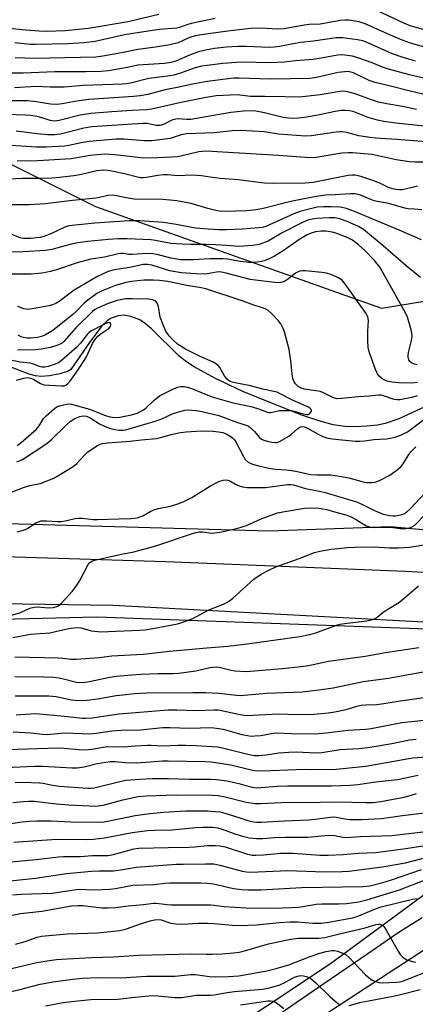
# Model space of a CAD drawing. Units: inches. Extents: x 1309760 to 1315761, y 501449 to 505449.
# Drawn here: x 1310379 to 1310501, y 504974 to 505277 of the extents above; entities that cross this region are included whole.
import ezdxf

# ---------------------------------------------------------------- set-up
doc = ezdxf.new("R2010")
doc.units = ezdxf.units.IN
doc.header["$MEASUREMENT"] = 0
for name, color, linetype in [('HYDRO-Single Line Stream', 4, 'Continuous'), ('NTRL-Trees', 3, 'Continuous'), ('TRANS-Road', 130, 'Continuous'), ('Undefined', 1, 'Continuous')]:
    doc.layers.add(name, color=color, linetype=linetype)

msp = doc.modelspace()

# ---------------------------------------------------------------- linework, layer by layer
at = {"layer": 'HYDRO-Single Line Stream'}
msp.add_lwpolyline([(1310506.75, 505158.65), (1310496.11, 505153.73), (1310491.9, 505152.26), (1310489.51, 505151.82), (1310486.31, 505151.49), (1310482.68, 505151.32), (1310479.53, 505151.36), (1310475.9, 505151.89), (1310471.51, 505153.07), (1310466.3, 505154.89), (1310457.25, 505158.44), (1310448.1, 505162.17), (1310439.66, 505166.13), (1310433.14, 505169.76), (1310430.49, 505171.51), (1310428.46, 505173.08), (1310420.02, 505181.45), (1310418.14, 505183.02), (1310416.39, 505184.16), (1310413.69, 505185.2), (1310411.54, 505185.64), (1310409.72, 505185.41), (1310407.58, 505184.73), (1310406.32, 505183.93), (1310404.76, 505182.4), (1310400.95, 505177.26), (1310395.17, 505168.92), (1310394.32, 505168.44), (1310391.76, 505167.57), (1310388.66, 505166.93), (1310386.01, 505166.73), (1310384.31, 505166.95), (1310382.37, 505167.48), (1310377.03, 505169.51)], dxfattribs=at)
at = {"layer": 'NTRL-Trees'}
msp.add_lwpolyline([(1310210.86, 505313.29), (1310223.78, 505310.41), (1310298.62, 505271.14), (1310402.79, 505219.06), (1310490.75, 505187.81), (1310533.57, 505194.75), (1310606.69, 505210.77), (1310668.99, 505180.86), (1310695.88, 505122.82), (1310693.6, 505111.38), (1310690.08, 505105.04), (1310659.09, 505107.86), (1310568.23, 505113.49), (1310493.57, 505120.54), (1310456.24, 505119.13), (1310331.58, 505122.65), (1310287.21, 505114.9), (1310064.8, 505097.45)], dxfattribs=at)
msp.add_lwpolyline([(1310475.09, 504985.96), (1310356.22, 504906.96), (1310330.65, 504905.17), (1310302.31, 504906.56), (1310263.74, 504920.03), (1310236.39, 504930.38), (1310211.03, 504926.95), (1310151.48, 504892.67), (1310111.74, 504881.48), (1310078.69, 504842.19), (1310032.63, 504828.34), (1310018.39, 504840.77), (1310024.97, 504886.3), (1310047.05, 504948.12), (1310076.62, 504972.39), (1310163.39, 505030.92), (1310265.31, 505077.06), (1310315.06, 505090.6), (1310403.14, 505092.76), (1310513.29, 505088.84), (1310562.87, 505085.27), (1310561.44, 505065.36), (1310543.54, 505036.43)], close=True, dxfattribs=at)
at = {"layer": 'TRANS-Road'}
for points in [[(1310207.85, 505105.04), (1310278.92, 505111.09), (1310329, 505112.31), (1310330.18, 505112.34), (1310338.15, 505112.54), (1310424.45, 505109.79), (1310498.01, 505106.81), (1310584.35, 505102.19), (1310700.52, 505096.43), (1310701.48, 505096.36), (1310702.46, 505096.36), (1310703.45, 505096.42), (1310704.44, 505096.54), (1310705.43, 505096.73), (1310706.41, 505096.99), (1310707.38, 505097.31), (1310708.33, 505097.7), (1310755.81, 505096.12)], [(1310715.32, 505082.33), (1310709.3, 505083.06), (1310701.95, 505083.96), (1310509.49, 505090.84), (1310408.19, 505096.31), (1310331.38, 505097.43), (1310275.84, 505095.6), (1310266, 505098.33), (1310243.65, 505096.32), (1310200.86, 505092.48)], [(1310716.29, 505074.81), (1310710.8, 505073.02), (1310705.37, 505071.04), (1310672.21, 505060.72), (1310660.78, 505057.43), (1310649.41, 505053.91), (1310638.13, 505050.16), (1310626.92, 505046.17), (1310615.79, 505041.96), (1310604.76, 505037.53), (1310593.81, 505032.87), (1310578.22, 505026.44), (1310567.23, 505021.73), (1310562.71, 505019.8), (1310547.3, 505012.95), (1310531.98, 505005.89), (1310516.76, 504998.63), (1310471.27, 504968.92)], [(1310440.89, 504957.85), (1310473.04, 504979.93), (1310486.55, 504989.21), (1310495.87, 504995.61), (1310503.24, 505000.22)]]:
    msp.add_lwpolyline(points, dxfattribs=at)
at = {"layer": 'Undefined'}
for points, elevation in [([(1310511.24, 505271.41), (1310499.62, 505274.67), (1310497.63, 505275.49), (1310489.54, 505279.32)], 310), ([(1310422.31, 505278.18), (1310412.8, 505275.96), (1310400.65, 505273.9), (1310393.4, 505273.1), (1310387.8, 505272.97), (1310385.43, 505273.02), (1310381.36, 505273.33), (1310371.87, 505274.27)], 312), ([(1310439.56, 505276.98), (1310432.25, 505275.43), (1310430.83, 505275.03), (1310428.57, 505274.22), (1310427.79, 505274.02), (1310422.32, 505273.53), (1310412.27, 505272), (1310410.39, 505271.64), (1310402.72, 505269.87), (1310399.31, 505269.41), (1310394.28, 505269.12), (1310384.28, 505268.92), (1310382.64, 505268.99), (1310377.94, 505269.48)], 310), ([(1310511.35, 505266.02), (1310499.7, 505269.32), (1310497.39, 505270.15), (1310494.45, 505271.38), (1310485.78, 505275.33), (1310483.92, 505275.87), (1310480.81, 505276.42), (1310479.72, 505276.47), (1310478.13, 505276.34), (1310471.92, 505275.17), (1310468.47, 505275.07), (1310467.01, 505274.94), (1310460.81, 505273.79), (1310458.81, 505273.68), (1310453.79, 505273.94), (1310450.44, 505273.85), (1310443.48, 505273.01), (1310435.29, 505271.9), (1310433.53, 505271.6), (1310432.38, 505271.32), (1310431.48, 505270.98), (1310428.22, 505269.49), (1310425.63, 505268.8), (1310421.21, 505268.08), (1310415.82, 505267.44), (1310410.77, 505266.37), (1310405.06, 505265.34), (1310402.9, 505265.07), (1310384.02, 505264.67), (1310378.09, 505264.81)], 308), ([(1310501.2, 505263.81), (1310497.14, 505265.04), (1310493.89, 505266.21), (1310486.36, 505269.52), (1310485.02, 505270.03), (1310483.37, 505270.36), (1310478.76, 505270.97), (1310477.84, 505271.02), (1310476.78, 505270.95), (1310469.8, 505269.99), (1310465.83, 505269.53), (1310459.4, 505268.31), (1310457.77, 505268.08), (1310456.17, 505268.06), (1310449.2, 505268.32), (1310446.54, 505268.31), (1310443.04, 505268.14), (1310439.4, 505267.75), (1310436.65, 505267.23), (1310434.47, 505266.69), (1310431.7, 505265.66), (1310427.46, 505263.84), (1310425.98, 505263.38), (1310424.05, 505263.13), (1310415.79, 505262.61), (1310412.59, 505261.87), (1310410.26, 505261.44), (1310406.74, 505260.86), (1310404.44, 505260.64), (1310399.77, 505260.53), (1310390.22, 505260.58), (1310380.5, 505260.15), (1310370.53, 505260.12)], 306), ([(1310505.11, 505258.25), (1310499.4, 505259.57), (1310492.97, 505261.35), (1310491.05, 505261.97), (1310487.9, 505263.26), (1310483.53, 505264.87), (1310481.83, 505265.31), (1310479.51, 505265.7), (1310478.36, 505265.76), (1310477.22, 505265.69), (1310472.85, 505264.86), (1310469.77, 505264.37), (1310464.31, 505263.94), (1310460.8, 505263.54), (1310456.44, 505263.3), (1310448.11, 505263.47), (1310446.21, 505263.43), (1310441.99, 505263.07), (1310437.13, 505262.52), (1310435.42, 505262.24), (1310433.46, 505261.77), (1310428.65, 505260.05), (1310426.88, 505259.55), (1310424.93, 505259.21), (1310419.15, 505258.48), (1310413.56, 505257.09), (1310412.21, 505256.87), (1310411.06, 505256.77), (1310398.98, 505256.3), (1310393.18, 505255.85), (1310388.8, 505255.78), (1310384.55, 505255.98), (1310377.86, 505255.61)], 304), ([(1310378.03, 505041.85), (1310380.52, 505041.96), (1310385.53, 505041.7), (1310386.66, 505041.57), (1310389.58, 505040.99), (1310391.66, 505040.7), (1310400.44, 505040.02), (1310401.46, 505040.06), (1310402.37, 505040.21), (1310410.26, 505042.14), (1310412.16, 505042.52), (1310416.37, 505042.88), (1310420.25, 505043.06), (1310425.28, 505043.07), (1310431.67, 505042.82), (1310438.23, 505042.83), (1310440, 505042.76), (1310443.18, 505042.32), (1310446.88, 505041.45), (1310450.46, 505040.48), (1310452.29, 505040.21), (1310453.67, 505040.23), (1310458.7, 505040.65), (1310461.82, 505040.78), (1310475.36, 505040.78), (1310481.12, 505040.97), (1310483.5, 505041.18), (1310489.04, 505041.98), (1310495.68, 505042.75), (1310502.07, 505044.06)], 304), ([(1310377.38, 505035.65), (1310380.54, 505035.94), (1310382.26, 505036.05), (1310383.88, 505036.02), (1310390.81, 505035.26), (1310394.55, 505034.95), (1310400.87, 505034.59), (1310402.88, 505034.55), (1310405.11, 505034.84), (1310411.18, 505036.49), (1310415.92, 505037.51), (1310418.5, 505037.72), (1310427.55, 505038.01), (1310438.79, 505037.86), (1310440.52, 505037.77), (1310442.7, 505037.35), (1310449.11, 505035.71), (1310451.9, 505035.31), (1310453.61, 505035.33), (1310459.91, 505035.61), (1310471.95, 505035.73), (1310477.34, 505035.87), (1310485.92, 505035.64), (1310488.16, 505035.68), (1310490.54, 505035.94), (1310497.13, 505037.16), (1310498.55, 505037.5), (1310501.57, 505038.44)], 306), ([(1310376.16, 505029.1), (1310380.26, 505029.7), (1310382.49, 505029.92), (1310384.73, 505030.02), (1310389.09, 505030.04), (1310395.15, 505029.69), (1310404.2, 505029.61), (1310405.43, 505029.74), (1310407.47, 505030.1), (1310414.97, 505031.61), (1310419.46, 505032.31), (1310423.74, 505032.69), (1310430.62, 505033.05), (1310433.24, 505033.11), (1310437.26, 505033.09), (1310439.62, 505032.92), (1310441.06, 505032.73), (1310443.27, 505032.2), (1310447.45, 505030.79), (1310449.67, 505030.15), (1310451.34, 505029.74), (1310452.45, 505029.6), (1310453.88, 505029.61), (1310460.89, 505030), (1310468.31, 505030.3), (1310470.4, 505030.48), (1310474.25, 505031.07), (1310475.91, 505031.22), (1310476.97, 505031.14), (1310479.53, 505030.59), (1310481.18, 505030.45), (1310484.57, 505030.44), (1310490.8, 505030.68), (1310497.19, 505031.63), (1310506.59, 505032.8)], 308), ([(1310377.64, 505023.46), (1310390.81, 505024.34), (1310399.91, 505024.25), (1310402.05, 505024.32), (1310405.59, 505024.73), (1310414.08, 505026.37), (1310418.81, 505027), (1310421.06, 505027.17), (1310426.3, 505027.27), (1310433.65, 505027.93), (1310435.95, 505028.05), (1310438.84, 505028.02), (1310440.45, 505027.83), (1310441.79, 505027.44), (1310445.65, 505026.02), (1310447.98, 505025.28), (1310450.03, 505024.82), (1310452.31, 505024.57), (1310454.26, 505024.58), (1310457.81, 505024.84), (1310461.19, 505024.99), (1310468.11, 505025.02), (1310474.45, 505025.61), (1310476.34, 505025.49), (1310478.87, 505024.94), (1310479.83, 505024.85), (1310484.33, 505025.21), (1310493.91, 505025.51), (1310503.54, 505026.66)], 310), ([(1310374.47, 505017.15), (1310384.55, 505018.09), (1310391.43, 505018.94), (1310392.89, 505019.02), (1310398.15, 505019.05), (1310401.75, 505019.39), (1310405.29, 505019.33), (1310406.65, 505019.38), (1310408.3, 505019.69), (1310414.55, 505021.36), (1310416.1, 505021.63), (1310425.15, 505021.84), (1310431.49, 505021.89), (1310433.19, 505022), (1310437.22, 505022.46), (1310439.7, 505022.46), (1310441.13, 505022.29), (1310442.65, 505021.96), (1310449.56, 505019.77), (1310450.93, 505019.49), (1310452.14, 505019.4), (1310454.5, 505019.52), (1310459.69, 505020.03), (1310461.64, 505020.1), (1310463.63, 505020.03), (1310471.82, 505019.45), (1310474.32, 505019.42), (1310478.98, 505019.62), (1310483.71, 505020.01), (1310489, 505020.29), (1310498.27, 505021.48), (1310503.52, 505022.28)], 312), ([(1310371.45, 505011.03), (1310384.35, 505012.4), (1310393.87, 505013.81), (1310401.53, 505014.49), (1310403.9, 505014.6), (1310408.28, 505014.65), (1310410.58, 505014.93), (1310415.31, 505015.73), (1310427.56, 505016.63), (1310429.71, 505016.72), (1310436.63, 505016.81), (1310439.22, 505016.73), (1310441.01, 505016.39), (1310447.86, 505014.55), (1310449.24, 505014.3), (1310450.53, 505014.2), (1310461.97, 505014.68), (1310473.14, 505014.35), (1310478.7, 505014.4), (1310480.71, 505014.51), (1310490.94, 505015.8), (1310498.15, 505017.06), (1310504.85, 505018.85)], 314), ([(1310377.26, 505007.2), (1310379.9, 505007.41), (1310389.43, 505007.79), (1310391.39, 505008.03), (1310396.2, 505008.81), (1310397.6, 505008.95), (1310402.31, 505008.82), (1310407.18, 505009.01), (1310408.9, 505009.23), (1310414.26, 505010.16), (1310420.68, 505010.38), (1310424.08, 505010.83), (1310425.69, 505010.92), (1310435.1, 505010.95), (1310437.09, 505010.87), (1310439.13, 505010.57), (1310445.24, 505009.23), (1310447.78, 505008.88), (1310449.78, 505008.76), (1310453.65, 505008.81), (1310466.14, 505009.44), (1310485.08, 505009.77), (1310487.14, 505010.05), (1310491.15, 505010.99), (1310493.9, 505011.81), (1310503.08, 505014.98)], 316), ([(1310377.17, 505000.94), (1310379.75, 505001.51), (1310386.23, 505002.24), (1310395.42, 505003.84), (1310397.43, 505003.96), (1310398.88, 505003.95), (1310404.68, 505003.26), (1310406.68, 505003.2), (1310408.99, 505003.35), (1310412.82, 505003.87), (1310417.55, 505004.22), (1310420.63, 505004.64), (1310421.43, 505004.69), (1310424.86, 505004.21), (1310426.04, 505004.12), (1310438.25, 505004.11), (1310439.29, 505004.04), (1310442.39, 505003.62), (1310449.11, 505003.22), (1310457.51, 505003.18), (1310463.04, 505003.32), (1310465.23, 505003.45), (1310466.61, 505003.62), (1310470.68, 505004.31), (1310472.43, 505004.51), (1310477.69, 505004.47), (1310480.03, 505004.58), (1310483.78, 505005.09), (1310486.22, 505005.7), (1310496.27, 505008.82), (1310504.16, 505011.9)], 318), ([(1310378.17, 504992.06), (1310381.18, 504992.87), (1310384.78, 504994.22), (1310386.17, 504994.51), (1310394.05, 504995.18), (1310403.44, 504995.57), (1310410.28, 504996.26), (1310412.27, 504996.74), (1310416.65, 504998.31), (1310419.61, 504999.24), (1310420.96, 504999.54), (1310422.11, 504999.61), (1310422.97, 504999.52), (1310425.97, 504998.52), (1310427.64, 504998.27), (1310429.38, 504998.23), (1310434.51, 504998.53), (1310437.38, 504998.55), (1310439.27, 504998.45), (1310444.94, 504997.91), (1310447.32, 504997.8), (1310452.33, 504998.05), (1310459.31, 504998.74), (1310462.71, 504998.94), (1310464.95, 504998.9), (1310469.69, 504998.52), (1310472.26, 504998.55), (1310474.6, 504998.84), (1310481.88, 505000.17), (1310483.25, 505000.61), (1310488.9, 505002.9), (1310490.72, 505003.55), (1310500.27, 505005.88), (1310501.62, 505006.11)], 320), ([(1310376.98, 504984.58), (1310384.7, 504986.43), (1310388.47, 504987.06), (1310390.81, 504987.34), (1310394.02, 504987.58), (1310401.55, 504987.97), (1310408.36, 504988.16), (1310416.09, 504988.67), (1310432.31, 504989.12), (1310436.97, 504988.94), (1310438.68, 504988.94), (1310441.79, 504989.06), (1310445.21, 504989.36), (1310446.94, 504989.6), (1310448.67, 504989.95), (1310456.04, 504992.17), (1310462.74, 504993.58), (1310465.25, 504993.87), (1310471.39, 504993.89), (1310473.31, 504994.07), (1310478.23, 504995.34), (1310485.72, 504997.11), (1310489.07, 504998.13), (1310489.88, 504998.24), (1310490.36, 504998.19), (1310490.81, 504998.03), (1310491.22, 504997.75), (1310491.58, 504997.35), (1310492.2, 504996.39), (1310495.95, 504989.85), (1310496.56, 504988.89), (1310497.09, 504988.25), (1310497.72, 504987.71), (1310498.6, 504987.24), (1310500.22, 504986.72), (1310501.33, 504986.54)], 322), ([(1310375.5, 504977.19), (1310379.5, 504978.08), (1310385.79, 504979.76), (1310389.78, 504980.48), (1310395.73, 504981.23), (1310398.87, 504981.55), (1310403.48, 504981.8), (1310410.58, 504981.73), (1310418.56, 504982.15), (1310427.2, 504982.25), (1310432.14, 504982.72), (1310433.54, 504982.67), (1310437.9, 504982.09), (1310439.69, 504981.97), (1310443.72, 504982.12), (1310446.89, 504982.33), (1310455.46, 504983.82), (1310458.4, 504984.52), (1310462.22, 504985.72), (1310468.82, 504988.22), (1310471.79, 504989.25), (1310473.76, 504989.81), (1310475.47, 504990.08), (1310476.33, 504990.05), (1310477.19, 504989.85), (1310478.88, 504989.28), (1310479.94, 504988.77), (1310480.87, 504987.98), (1310483.89, 504984.63), (1310485.88, 504982.63), (1310486.95, 504981.67), (1310487.91, 504980.99), (1310488.65, 504980.62), (1310489.92, 504980.23), (1310491.01, 504980.1), (1310495.41, 504980.31), (1310496.47, 504980.46), (1310497.25, 504980.68), (1310504.29, 504983.48)], 324), ([(1310387.38, 504973.07), (1310392.81, 504974.07), (1310395.38, 504974.43), (1310401.29, 504975.06), (1310409.7, 504975.14), (1310413.91, 504975.64), (1310420.25, 504976.2), (1310422, 504976.15), (1310427.22, 504975.67), (1310429.33, 504975.67), (1310433.8, 504976.31), (1310438.12, 504976.33), (1310439.24, 504976.41), (1310443.26, 504977.13), (1310445.54, 504977.45), (1310454.11, 504978.24), (1310456.35, 504978.66), (1310459.49, 504979.57), (1310460.81, 504980.12), (1310463.96, 504981.85), (1310464.97, 504982.21), (1310466, 504982.4), (1310466.81, 504982.33), (1310467.63, 504982.11), (1310468.43, 504981.8), (1310469.17, 504981.38), (1310470.49, 504980.26), (1310474.99, 504975.87), (1310477, 504974.08), (1310478.19, 504973.23)], 326), ([(1310480.83, 504973.15), (1310484.54, 504974.16), (1310486.77, 504974.66), (1310494.39, 504976.04), (1310496.64, 504976.52), (1310502.72, 504978.06)], 326), ([(1310447.42, 504973.36), (1310455.85, 504974.58), (1310456.61, 504974.6), (1310457.34, 504974.5), (1310458.12, 504974.16), (1310458.87, 504973.69), (1310460.75, 504972.22)], 328)]:
    msp.add_lwpolyline(points, dxfattribs=dict(at, elevation=elevation))
for points in [[(1310503.48, 505253.69, 302), (1310499.61, 505254.57, 302), (1310493.13, 505256.24, 302), (1310488.79, 505257.21, 302), (1310486.99, 505257.88, 302), (1310482.13, 505260.18, 302), (1310481.3, 505260.47, 302), (1310480.66, 505260.59, 302), (1310479.49, 505260.57, 302), (1310477.41, 505260.3, 302), (1310470.8, 505258.77, 302), (1310468.8, 505258.5, 302), (1310456.5, 505258.32, 302), (1310447, 505258.58, 302), (1310445.3, 505258.53, 302), (1310443.56, 505258.36, 302), (1310437.16, 505257.6, 302), (1310432.62, 505256.77, 302), (1310428.43, 505255.81, 302), (1310424.17, 505254.96, 302), (1310418.89, 505253.58, 302), (1310416.49, 505253.11, 302), (1310414.49, 505252.9, 302), (1310406.91, 505252.47, 302), (1310400.77, 505251.99, 302), (1310397.05, 505251.5, 302), (1310392.51, 505250.64, 302), (1310390.97, 505250.48, 302), (1310388.88, 505250.57, 302), (1310384.66, 505251.3, 302), (1310381.86, 505251.62, 302), (1310373.58, 505251.58, 302)], [(1310501.52, 505248.94, 300), (1310497.27, 505249.84, 300), (1310492.37, 505250.7, 300), (1310489.88, 505251.22, 300), (1310487.65, 505251.93, 300), (1310482.66, 505253.75, 300), (1310481.1, 505254.19, 300), (1310479.73, 505254.46, 300), (1310478.91, 505254.55, 300), (1310477.93, 505254.51, 300), (1310471.89, 505253.4, 300), (1310465.51, 505252.77, 300), (1310461.03, 505252.8, 300), (1310454.88, 505252.98, 300), (1310450.42, 505252.97, 300), (1310446.34, 505253.43, 300), (1310439.93, 505253.16, 300), (1310436.8, 505252.68, 300), (1310428.6, 505251.01, 300), (1310420.07, 505249.03, 300), (1310418.59, 505248.86, 300), (1310413.98, 505248.67, 300), (1310407.81, 505248.27, 300), (1310401.49, 505247.74, 300), (1310398.01, 505247.24, 300), (1310391.56, 505245.59, 300), (1310390.2, 505245.37, 300), (1310388.85, 505245.52, 300), (1310385.61, 505246.54, 300), (1310384.22, 505246.87, 300), (1310382.82, 505247.08, 300), (1310381.18, 505247.21, 300), (1310375.6, 505247.35, 300)], [(1310503.93, 505243.82, 298), (1310495.2, 505244.73, 298), (1310491.5, 505245.28, 298), (1310489.52, 505245.68, 298), (1310486.7, 505246.47, 298), (1310482.1, 505248.31, 298), (1310480.92, 505248.55, 298), (1310479.47, 505248.62, 298), (1310478.3, 505248.58, 298), (1310476.52, 505248.34, 298), (1310471.72, 505247.29, 298), (1310467.85, 505246.6, 298), (1310465.24, 505246.24, 298), (1310463.5, 505246.15, 298), (1310462.11, 505246.22, 298), (1310460.53, 505246.47, 298), (1310454.78, 505247.86, 298), (1310452.07, 505248.42, 298), (1310450.27, 505248.55, 298), (1310448.32, 505248.44, 298), (1310444.37, 505248.03, 298), (1310432.06, 505245.89, 298), (1310430.92, 505245.84, 298), (1310428.25, 505246.02, 298), (1310427.45, 505245.95, 298), (1310426.22, 505245.63, 298), (1310423.68, 505244.36, 298), (1310422.55, 505244.01, 298), (1310421.45, 505244.06, 298), (1310418.7, 505244.59, 298), (1310417.33, 505244.65, 298), (1310401.67, 505243.56, 298), (1310399.15, 505243.17, 298), (1310391.99, 505241.37, 298), (1310390.25, 505241.16, 298), (1310387.97, 505241.18, 298), (1310384.85, 505241.42, 298), (1310378.36, 505242.31, 298)], [(1310507.23, 505238.79, 296), (1310495.52, 505239.73, 296), (1310488.89, 505240.13, 296), (1310487.21, 505240.31, 296), (1310483.79, 505240.83, 296), (1310480.11, 505241.82, 296), (1310478.79, 505242.05, 296), (1310477.98, 505242.07, 296), (1310476.84, 505241.98, 296), (1310469.18, 505240.8, 296), (1310467.41, 505240.69, 296), (1310459.06, 505241.39, 296), (1310454.66, 505242.03, 296), (1310447.51, 505242.52, 296), (1310444.94, 505242.33, 296), (1310439.27, 505241.73, 296), (1310430.77, 505241.49, 296), (1310429.09, 505241.15, 296), (1310426.72, 505240.28, 296), (1310425.74, 505240.02, 296), (1310420.15, 505239.3, 296), (1310417.88, 505239.29, 296), (1310411.53, 505239.83, 296), (1310409.13, 505239.79, 296), (1310400.78, 505239.04, 296), (1310398.32, 505238.64, 296), (1310394.52, 505237.85, 296), (1310393.25, 505237.65, 296), (1310387.56, 505237.35, 296), (1310384.52, 505237.35, 296), (1310375.23, 505237.91, 296)], [(1310505.46, 505232.72, 294), (1310501.12, 505232.72, 294), (1310499.39, 505232.83, 294), (1310495.26, 505233.47, 294), (1310487.85, 505235.09, 294), (1310481.88, 505235.61, 294), (1310480.49, 505235.62, 294), (1310478.56, 505235.46, 294), (1310470.68, 505234.18, 294), (1310468.73, 505234.03, 294), (1310459.11, 505234.79, 294), (1310436.82, 505236.11, 294), (1310435.65, 505236.05, 294), (1310434.55, 505235.87, 294), (1310429.4, 505234.67, 294), (1310427.94, 505234.42, 294), (1310426.18, 505234.27, 294), (1310419.7, 505234, 294), (1310416.68, 505234.01, 294), (1310408.77, 505234.99, 294), (1310405.47, 505235.14, 294), (1310401.14, 505234.78, 294), (1310395.26, 505233.76, 294), (1310384.98, 505233.12, 294), (1310378.63, 505233.06, 294)], [(1310501.89, 505225.37, 292), (1310497.26, 505224.22, 292), (1310496.31, 505224.19, 292), (1310495.26, 505224.3, 292), (1310494.21, 505224.53, 292), (1310492.93, 505224.95, 292), (1310490.28, 505226.24, 292), (1310488.4, 505226.99, 292), (1310484.14, 505228.42, 292), (1310482.71, 505228.75, 292), (1310481.63, 505228.75, 292), (1310480.52, 505228.6, 292), (1310469.74, 505226.44, 292), (1310467.3, 505226.3, 292), (1310457.64, 505226.14, 292), (1310454.8, 505226.24, 292), (1310446.65, 505227.26, 292), (1310441.17, 505227.66, 292), (1310438.08, 505228.06, 292), (1310435.37, 505228.54, 292), (1310433.92, 505228.66, 292), (1310432.45, 505228.68, 292), (1310428.2, 505228.51, 292), (1310424.78, 505228.78, 292), (1310423.68, 505228.8, 292), (1310421.99, 505228.64, 292), (1310418.47, 505228, 292), (1310417.41, 505227.91, 292), (1310416.61, 505227.93, 292), (1310415.28, 505228.17, 292), (1310412.13, 505229.04, 292), (1310408.33, 505229.84, 292), (1310406.57, 505230.14, 292), (1310405.17, 505230.22, 292), (1310404.33, 505230.19, 292), (1310403.23, 505230.03, 292), (1310398.49, 505228.97, 292), (1310396.06, 505228.54, 292), (1310391.69, 505227.99, 292), (1310389.37, 505227.82, 292), (1310386.18, 505227.69, 292), (1310380.21, 505227.73, 292), (1310374.13, 505227.43, 292)], [(1310503.15, 505218.06, 290), (1310500.93, 505218.3, 290), (1310499.02, 505218.4, 290), (1310497.98, 505218.56, 290), (1310493.03, 505219.97, 290), (1310489.54, 505220.58, 290), (1310488.52, 505220.83, 290), (1310487.47, 505221.21, 290), (1310484.33, 505222.55, 290), (1310483.55, 505222.8, 290), (1310482.57, 505222.97, 290), (1310481.16, 505222.99, 290), (1310476.51, 505222.64, 290), (1310473.59, 505222.54, 290), (1310470.66, 505222.16, 290), (1310462.84, 505220.63, 290), (1310453.91, 505218.39, 290), (1310451.51, 505217.91, 290), (1310449.27, 505217.74, 290), (1310442.7, 505217.55, 290), (1310440.95, 505217.64, 290), (1310439.82, 505217.82, 290), (1310437.36, 505218.47, 290), (1310432.25, 505220.01, 290), (1310427.82, 505220.78, 290), (1310423.47, 505221.23, 290), (1310414.66, 505221.36, 290), (1310412.17, 505221.72, 290), (1310409.22, 505222.4, 290), (1310407.89, 505222.53, 290), (1310406.59, 505222.46, 290), (1310403.97, 505221.85, 290), (1310402.87, 505221.67, 290), (1310395.66, 505220.95, 290), (1310387.34, 505219.89, 290), (1310382.38, 505219.61, 290), (1310376.12, 505219.58, 290)], [(1310503.07, 505208.85, 288), (1310496.24, 505211.84, 288), (1310482.48, 505217.58, 288), (1310479.97, 505218.49, 288), (1310478.09, 505218.86, 288), (1310475.17, 505219.03, 288), (1310472.92, 505219.01, 288), (1310470.93, 505218.83, 288), (1310468.89, 505218.41, 288), (1310465.73, 505217.52, 288), (1310463.79, 505216.81, 288), (1310455.16, 505212.9, 288), (1310454.17, 505212.63, 288), (1310453.04, 505212.47, 288), (1310447.87, 505212.14, 288), (1310443.09, 505211.94, 288), (1310440.75, 505211.93, 288), (1310437.4, 505212.07, 288), (1310433.57, 505212.39, 288), (1310427.63, 505213.56, 288), (1310423.68, 505214.19, 288), (1310416.39, 505214.64, 288), (1310413.14, 505214.67, 288), (1310402.52, 505213.95, 288), (1310394.62, 505213.11, 288), (1310393.31, 505212.73, 288), (1310389.07, 505210.7, 288), (1310386.9, 505209.84, 288), (1310385.83, 505209.58, 288), (1310384.67, 505209.42, 288), (1310382.92, 505209.26, 288), (1310381.48, 505209.22, 288), (1310380.63, 505209.28, 288), (1310379.6, 505209.49, 288), (1310376.84, 505210.58, 288)], [(1310502.8, 505197.21, 286), (1310498.37, 505200.84, 286), (1310491.31, 505206.95, 286), (1310485.19, 505211.98, 286), (1310483.67, 505212.93, 286), (1310480.17, 505214.49, 286), (1310477.93, 505215.33, 286), (1310476.53, 505215.57, 286), (1310474.65, 505215.63, 286), (1310470.9, 505215.4, 286), (1310469.46, 505215.21, 286), (1310468.07, 505214.83, 286), (1310466.48, 505214.17, 286), (1310460.21, 505211.01, 286), (1310456.93, 505209, 286), (1310455.9, 505208.46, 286), (1310453.14, 505207.36, 286), (1310451.16, 505207.03, 286), (1310446.86, 505206.73, 286), (1310443.02, 505207.1, 286), (1310439.85, 505207.26, 286), (1310436.68, 505207.38, 286), (1310432.05, 505207.36, 286), (1310429.49, 505207.45, 286), (1310425.99, 505207.72, 286), (1310421.19, 505208.64, 286), (1310419.78, 505208.82, 286), (1310412.52, 505209.13, 286), (1310409.8, 505209.12, 286), (1310406.82, 505208.96, 286), (1310400.27, 505208.31, 286), (1310397.31, 505207.92, 286), (1310395.33, 505207.49, 286), (1310389.29, 505205.85, 286), (1310387.35, 505205.52, 286), (1310380.49, 505205.13, 286), (1310370.99, 505204.98, 286)], [(1310501.7, 505170.35, 284), (1310500.95, 505170.52, 284), (1310500.02, 505170.93, 284), (1310499.46, 505171.41, 284), (1310499.19, 505171.89, 284), (1310498.96, 505172.7, 284), (1310498.94, 505173.27, 284), (1310499.06, 505174.14, 284), (1310499.96, 505177.82, 284), (1310500.16, 505179.22, 284), (1310500.09, 505180.05, 284), (1310499.86, 505181.17, 284), (1310498.81, 505185.05, 284), (1310498.1, 505186.61, 284), (1310490.21, 505200.45, 284), (1310488.65, 505202.44, 284), (1310485.66, 505205.54, 284), (1310483.7, 505207.31, 284), (1310481.82, 505208.77, 284), (1310480.24, 505209.58, 284), (1310477.04, 505210.76, 284), (1310475.68, 505211.14, 284), (1310473.67, 505211.47, 284), (1310472.23, 505211.5, 284), (1310470.5, 505211.29, 284), (1310469.42, 505211, 284), (1310468.13, 505210.48, 284), (1310465.67, 505209.03, 284), (1310460.51, 505205.45, 284), (1310457.8, 505203.75, 284), (1310456.02, 505202.91, 284), (1310454.72, 505202.39, 284), (1310453.89, 505202.16, 284), (1310452.47, 505201.92, 284), (1310451.04, 505201.8, 284), (1310449.91, 505201.87, 284), (1310447.37, 505202.19, 284), (1310443.4, 505202.84, 284), (1310441.98, 505202.95, 284), (1310437.99, 505202.95, 284), (1310432.8, 505202.62, 284), (1310429.02, 505202.7, 284), (1310425.95, 505203.15, 284), (1310421.8, 505204.31, 284), (1310420.44, 505204.55, 284), (1310418.53, 505204.63, 284), (1310414.04, 505204.26, 284), (1310413.06, 505204.33, 284), (1310411.41, 505204.59, 284), (1310410.55, 505204.63, 284), (1310409.73, 505204.5, 284), (1310405.53, 505203.46, 284), (1310401.38, 505202.84, 284), (1310399.79, 505202.5, 284), (1310397.09, 505201.73, 284), (1310390.76, 505199.58, 284), (1310388.84, 505199.04, 284), (1310387, 505198.65, 284), (1310385.3, 505198.43, 284), (1310382.94, 505198.26, 284), (1310374.56, 505198.26, 284)], [(1310501.8, 505164.88, 282), (1310500.09, 505164.7, 282), (1310496.13, 505164.84, 282), (1310494.08, 505165, 282), (1310492.39, 505165.37, 282), (1310491.57, 505165.69, 282), (1310490.85, 505166.14, 282), (1310490.03, 505166.9, 282), (1310489.5, 505167.55, 282), (1310488.89, 505168.88, 282), (1310486.99, 505174.31, 282), (1310486.71, 505175.67, 282), (1310486.61, 505177.73, 282), (1310486.58, 505180.69, 282), (1310486.76, 505184.02, 282), (1310486.55, 505185.12, 282), (1310486.1, 505186.16, 282), (1310479.72, 505195.11, 282), (1310478.63, 505196.41, 282), (1310477.53, 505197.13, 282), (1310475.16, 505198.12, 282), (1310473.81, 505198.53, 282), (1310472.43, 505198.74, 282), (1310467.29, 505199.27, 282), (1310466.44, 505199.27, 282), (1310465.61, 505199.16, 282), (1310464.9, 505198.89, 282), (1310464.29, 505198.53, 282), (1310461.88, 505196.65, 282), (1310460.9, 505196.01, 282), (1310459.81, 505195.67, 282), (1310458.69, 505195.6, 282), (1310450.39, 505196.63, 282), (1310443.01, 505198.6, 282), (1310441.58, 505198.91, 282), (1310440.78, 505198.95, 282), (1310440.01, 505198.89, 282), (1310437.76, 505198.42, 282), (1310436.51, 505198.29, 282), (1310433.64, 505198.39, 282), (1310429.09, 505198.71, 282), (1310427.37, 505198.94, 282), (1310425.67, 505199.29, 282), (1310420.06, 505201.07, 282), (1310418.74, 505201.24, 282), (1310417.42, 505201.19, 282), (1310413.3, 505200.35, 282), (1310408.5, 505199.6, 282), (1310406.7, 505199.08, 282), (1310403.16, 505197.42, 282), (1310396.23, 505193.34, 282), (1310394.94, 505192.46, 282), (1310391.92, 505190.01, 282), (1310390.56, 505189.22, 282), (1310389.56, 505188.83, 282), (1310388.44, 505188.55, 282), (1310383.3, 505187.59, 282), (1310381.87, 505187.43, 282), (1310380.76, 505187.58, 282), (1310378.93, 505188.33, 282)], [(1310501.75, 505160.82, 280), (1310500.12, 505160.31, 280), (1310496.45, 505159.6, 280), (1310495.59, 505159.58, 280), (1310494.72, 505159.7, 280), (1310491.36, 505160.86, 280), (1310490.66, 505161.01, 280), (1310489.91, 505161.06, 280), (1310487, 505160.74, 280), (1310483.66, 505160.5, 280), (1310478.54, 505159.94, 280), (1310477.16, 505159.92, 280), (1310475.98, 505160.24, 280), (1310473.14, 505161.68, 280), (1310471.96, 505162.11, 280), (1310470.59, 505162.4, 280), (1310467.12, 505162.91, 280), (1310466.08, 505163.18, 280), (1310465.11, 505163.73, 280), (1310464.35, 505164.48, 280), (1310463.91, 505165.15, 280), (1310463.51, 505166.19, 280), (1310463.25, 505167.58, 280), (1310462.88, 505171.58, 280), (1310462.33, 505175.03, 280), (1310461.49, 505178.57, 280), (1310460.94, 505180.47, 280), (1310460.55, 505181.53, 280), (1310459.78, 505183.01, 280), (1310459.1, 505183.93, 280), (1310457.04, 505186.05, 280), (1310455.82, 505187.13, 280), (1310455.2, 505187.51, 280), (1310454.46, 505187.82, 280), (1310451.46, 505188.74, 280), (1310448.2, 505189.91, 280), (1310436.7, 505193.71, 280), (1310434.78, 505194.15, 280), (1310431.35, 505194.67, 280), (1310425.04, 505196.01, 280), (1310422.43, 505196.35, 280), (1310420.65, 505196.41, 280), (1310417.73, 505196.37, 280), (1310415.73, 505196.25, 280), (1310413.97, 505196.02, 280), (1310412.25, 505195.65, 280), (1310408.89, 505194.72, 280), (1310404.78, 505193.14, 280), (1310403.21, 505192.31, 280), (1310399.99, 505189.98, 280), (1310399.14, 505189.23, 280), (1310396.8, 505186.79, 280), (1310395.76, 505185.84, 280), (1310391.13, 505182.07, 280), (1310389.34, 505180.76, 280), (1310387.42, 505179.61, 280), (1310386.21, 505179.09, 280), (1310384.94, 505178.78, 280), (1310382.75, 505178.57, 280), (1310381.65, 505178.58, 280), (1310380.6, 505178.72, 280), (1310379.89, 505178.97, 280), (1310378.94, 505179.52, 280)], [(1310378.72, 505145.5, 278), (1310379.88, 505146.42, 278), (1310384.49, 505150.43, 278), (1310385.4, 505151.55, 278), (1310386.79, 505153.8, 278), (1310387.55, 505154.67, 278), (1310390.2, 505156.96, 278), (1310390.91, 505157.45, 278), (1310391.67, 505157.78, 278), (1310393.83, 505158.26, 278), (1310394.65, 505158.33, 278), (1310395.42, 505158.26, 278), (1310400.98, 505156.67, 278), (1310405.84, 505154.77, 278), (1310407.19, 505154.32, 278), (1310408.85, 505154.1, 278), (1310410.25, 505154.21, 278), (1310413.89, 505154.98, 278), (1310415.55, 505155.52, 278), (1310416.63, 505155.96, 278), (1310417.58, 505156.51, 278), (1310418.25, 505157.01, 278), (1310420.78, 505159.5, 278), (1310422.47, 505160.8, 278), (1310423.73, 505161.47, 278), (1310426.82, 505162.93, 278), (1310428.07, 505163.44, 278), (1310429.08, 505163.69, 278), (1310430.07, 505163.71, 278), (1310431.08, 505163.5, 278), (1310432.6, 505162.97, 278), (1310437.38, 505160.98, 278), (1310439.02, 505160.4, 278), (1310444.72, 505158.72, 278), (1310450.94, 505157.39, 278), (1310453.21, 505156.7, 278), (1310455.73, 505155.75, 278), (1310456.25, 505155.69, 278), (1310456.76, 505155.73, 278), (1310458.58, 505156.14, 278), (1310459.44, 505156.26, 278), (1310462.36, 505156.34, 278), (1310463.51, 505156.18, 278), (1310466.62, 505155.26, 278), (1310467.71, 505155.07, 278), (1310468.16, 505155.11, 278), (1310468.58, 505155.27, 278), (1310469.08, 505155.74, 278), (1310469.25, 505156.1, 278), (1310469.26, 505156.29, 278), (1310469.12, 505156.6, 278), (1310468.84, 505156.9, 278), (1310468.27, 505157.28, 278), (1310463.38, 505159.51, 278), (1310459.59, 505161.47, 278), (1310458.66, 505161.89, 278), (1310457.67, 505162.18, 278), (1310454.64, 505162.81, 278), (1310450.47, 505163.93, 278), (1310445.21, 505164.91, 278), (1310444.38, 505165.15, 278), (1310443.88, 505165.39, 278), (1310443.28, 505165.91, 278), (1310442.62, 505166.78, 278), (1310441.05, 505169.54, 278), (1310440.56, 505170.13, 278), (1310440.03, 505170.57, 278), (1310439.03, 505171.13, 278), (1310434.82, 505173.07, 278), (1310430.5, 505175.2, 278), (1310427.99, 505176.76, 278), (1310426.44, 505178.13, 278), (1310425.51, 505179.14, 278), (1310424.81, 505180.06, 278), (1310424.33, 505180.92, 278), (1310423.78, 505182.16, 278), (1310422.7, 505185.02, 278), (1310422.11, 505188.29, 278), (1310421.8, 505189.34, 278), (1310421.3, 505189.92, 278), (1310420.6, 505190.3, 278), (1310419.81, 505190.5, 278), (1310418.97, 505190.58, 278), (1310414.09, 505190.68, 278), (1310412.02, 505190.62, 278), (1310409.45, 505190.15, 278), (1310406.68, 505189.18, 278), (1310403.42, 505187.81, 278), (1310402.51, 505187.26, 278), (1310401.86, 505186.75, 278), (1310396.68, 505181.76, 278), (1310393.08, 505177.55, 278), (1310392.5, 505177.06, 278), (1310391.92, 505176.7, 278), (1310390.88, 505176.29, 278), (1310388.97, 505175.73, 278), (1310386.08, 505175.2, 278), (1310384.31, 505175.02, 278), (1310378.82, 505174.83, 278)], [(1310378.46, 505165.61, 276), (1310380.72, 505166.26, 276), (1310381.87, 505166.42, 276), (1310382.9, 505166.28, 276), (1310383.85, 505165.86, 276), (1310385.89, 505164.58, 276), (1310386.93, 505164.22, 276), (1310392.26, 505163.89, 276), (1310392.99, 505163.91, 276), (1310393.65, 505164.08, 276), (1310394.29, 505164.56, 276), (1310394.84, 505165.21, 276), (1310396.94, 505168.06, 276), (1310398.21, 505169.97, 276), (1310399.99, 505172.85, 276), (1310401.86, 505176.9, 276), (1310402.62, 505178.08, 276), (1310403.52, 505179.15, 276), (1310404.14, 505179.72, 276), (1310406.95, 505181.63, 276), (1310407.42, 505182.17, 276), (1310407.54, 505182.55, 276), (1310407.5, 505182.94, 276), (1310407.31, 505183.23, 276), (1310406.96, 505183.34, 276), (1310406.45, 505183.28, 276), (1310405.12, 505182.71, 276), (1310401.38, 505180.68, 276), (1310400.71, 505180.19, 276), (1310400.19, 505179.69, 276), (1310398.12, 505176.98, 276), (1310397.05, 505175.79, 276), (1310392.32, 505171.65, 276), (1310391.37, 505171.01, 276), (1310390.09, 505170.44, 276), (1310388.23, 505169.79, 276), (1310387.14, 505169.59, 276), (1310386.29, 505169.63, 276), (1310385.45, 505169.8, 276), (1310383.76, 505170.54, 276), (1310382.69, 505170.89, 276), (1310379.62, 505171.18, 276), (1310376.26, 505171.94, 276)], [(1310378.57, 505140.5, 280), (1310379.55, 505140.87, 280), (1310380.3, 505141.26, 280), (1310387.85, 505146.19, 280), (1310389.27, 505147.35, 280), (1310393.88, 505151.89, 280), (1310394.96, 505152.87, 280), (1310396.38, 505153.84, 280), (1310397.91, 505154.44, 280), (1310398.96, 505154.65, 280), (1310400.01, 505154.54, 280), (1310401.17, 505154.01, 280), (1310404.04, 505152.16, 280), (1310405.75, 505151.34, 280), (1310407.36, 505150.77, 280), (1310408.72, 505150.4, 280), (1310410.09, 505150.27, 280), (1310411.2, 505150.28, 280), (1310412.03, 505150.38, 280), (1310413.18, 505150.66, 280), (1310421.44, 505153.09, 280), (1310423.22, 505153.76, 280), (1310426.63, 505155.33, 280), (1310429.4, 505156.24, 280), (1310430.24, 505156.43, 280), (1310431.11, 505156.5, 280), (1310433.77, 505156.28, 280), (1310435.53, 505155.96, 280), (1310440.77, 505154.71, 280), (1310446.21, 505152.71, 280), (1310449.15, 505151.83, 280), (1310449.86, 505151.45, 280), (1310450.91, 505150.63, 280), (1310451.68, 505149.87, 280), (1310453.16, 505148.11, 280), (1310453.9, 505147.48, 280), (1310454.52, 505147.15, 280), (1310455.59, 505146.81, 280), (1310456.99, 505146.51, 280), (1310458.09, 505146.42, 280), (1310458.63, 505146.5, 280), (1310459.43, 505146.8, 280), (1310461.75, 505148.06, 280), (1310462.95, 505148.89, 280), (1310465.01, 505150.8, 280), (1310465.68, 505151.18, 280), (1310466.35, 505151.34, 280), (1310467.06, 505151.28, 280), (1310467.82, 505151, 280), (1310471.44, 505148.93, 280), (1310472.71, 505148.29, 280), (1310473.95, 505147.89, 280), (1310475.57, 505147.62, 280), (1310482.75, 505146.9, 280), (1310484.15, 505146.85, 280), (1310485.59, 505146.96, 280), (1310488.42, 505147.34, 280), (1310492.33, 505147.55, 280), (1310494.56, 505147.99, 280), (1310496.93, 505148.81, 280), (1310498.81, 505149.75, 280), (1310499.95, 505150.56, 280), (1310504.18, 505153.88, 280)], [(1310376.6, 505131.05, 282), (1310380.62, 505132.56, 282), (1310382.53, 505133.18, 282), (1310385.76, 505133.88, 282), (1310389.92, 505135.49, 282), (1310391.72, 505136.45, 282), (1310395.9, 505139.07, 282), (1310396.99, 505140, 282), (1310399.38, 505142.55, 282), (1310400.44, 505143.54, 282), (1310403.4, 505145.54, 282), (1310404.18, 505145.95, 282), (1310404.96, 505146.19, 282), (1310406.56, 505146.38, 282), (1310413.29, 505146.83, 282), (1310416.88, 505147.32, 282), (1310421.56, 505147.71, 282), (1310422.8, 505147.95, 282), (1310426.42, 505149.01, 282), (1310428.89, 505149.5, 282), (1310430.68, 505149.74, 282), (1310435.44, 505150.04, 282), (1310438.92, 505149.92, 282), (1310440.66, 505149.78, 282), (1310441.99, 505149.48, 282), (1310443.02, 505149.11, 282), (1310444.24, 505148.43, 282), (1310445.07, 505147.77, 282), (1310445.51, 505147.25, 282), (1310446.05, 505146.43, 282), (1310448.27, 505142.18, 282), (1310448.87, 505141.23, 282), (1310449.73, 505140.42, 282), (1310451.06, 505139.81, 282), (1310453.36, 505139.14, 282), (1310456.15, 505138.58, 282), (1310458.11, 505138.29, 282), (1310461.5, 505138.05, 282), (1310463.16, 505137.84, 282), (1310464.81, 505137.54, 282), (1310468.98, 505136.59, 282), (1310470.88, 505136.46, 282), (1310475.21, 505136.45, 282), (1310477.83, 505136.12, 282), (1310480.74, 505135.6, 282), (1310485.09, 505134.31, 282), (1310486.24, 505134.15, 282), (1310487.69, 505134.09, 282), (1310488.82, 505134.24, 282), (1310490.17, 505134.8, 282), (1310493.35, 505136.43, 282), (1310495.2, 505137.74, 282), (1310496.67, 505139.01, 282), (1310497.39, 505139.84, 282), (1310499.17, 505142.77, 282), (1310499.87, 505143.7, 282), (1310501.33, 505145.16, 282)], [(1310378.67, 505118.92, 284), (1310380.61, 505119.43, 284), (1310381.9, 505119.96, 284), (1310384.41, 505121.7, 284), (1310385.2, 505122.06, 284), (1310386.03, 505122.3, 284), (1310387.68, 505122.39, 284), (1310391.13, 505122.17, 284), (1310392.29, 505122.18, 284), (1310393.42, 505122.36, 284), (1310396.49, 505123.06, 284), (1310397.59, 505123.2, 284), (1310398.64, 505123.18, 284), (1310402.06, 505122.76, 284), (1310403.5, 505122.7, 284), (1310409.92, 505122.98, 284), (1310413.61, 505123.03, 284), (1310415.57, 505123.28, 284), (1310417.33, 505123.92, 284), (1310419.75, 505125.27, 284), (1310421.06, 505125.82, 284), (1310422.15, 505126.13, 284), (1310425.82, 505126.84, 284), (1310428.1, 505127.55, 284), (1310429.75, 505128.19, 284), (1310432.37, 505129.5, 284), (1310438.17, 505133.13, 284), (1310440.75, 505134.42, 284), (1310442.08, 505134.89, 284), (1310442.81, 505134.94, 284), (1310443.54, 505134.83, 284), (1310444.09, 505134.62, 284), (1310445.85, 505133.58, 284), (1310446.64, 505133.23, 284), (1310448.02, 505132.83, 284), (1310449.48, 505132.65, 284), (1310455.09, 505132.62, 284), (1310456.57, 505132.77, 284), (1310461.84, 505133.53, 284), (1310462.9, 505133.57, 284), (1310463.65, 505133.47, 284), (1310467.37, 505132.33, 284), (1310471.7, 505131.46, 284), (1310473.41, 505131.03, 284), (1310483.1, 505128.15, 284), (1310484.95, 505127.41, 284), (1310488.59, 505125.48, 284), (1310491.33, 505124.42, 284), (1310493.38, 505123.95, 284), (1310494.22, 505123.88, 284), (1310495.1, 505123.93, 284), (1310497.11, 505124.26, 284), (1310497.83, 505124.58, 284), (1310498.45, 505125.01, 284), (1310499.6, 505126.08, 284), (1310504.31, 505131.09, 284)], [(1310376.93, 505093.31, 286), (1310379.49, 505094.04, 286), (1310382.58, 505095.43, 286), (1310383.92, 505095.82, 286), (1310385.02, 505095.86, 286), (1310388.25, 505095.58, 286), (1310389.83, 505095.68, 286), (1310391.15, 505096.1, 286), (1310392.03, 505096.72, 286), (1310393.58, 505098.29, 286), (1310395.61, 505100.61, 286), (1310396.64, 505101.93, 286), (1310397.87, 505103.79, 286), (1310400.52, 505108.92, 286), (1310401.03, 505109.54, 286), (1310401.83, 505110, 286), (1310402.96, 505110.32, 286), (1310410.77, 505112.09, 286), (1310414.62, 505112.83, 286), (1310418.75, 505113.88, 286), (1310421.94, 505114.84, 286), (1310432.34, 505118.38, 286), (1310433.65, 505118.76, 286), (1310434.68, 505118.94, 286), (1310435.81, 505118.98, 286), (1310438.35, 505118.59, 286), (1310439.45, 505118.61, 286), (1310441.6, 505118.99, 286), (1310446.53, 505120.08, 286), (1310449.2, 505120.87, 286), (1310453.75, 505122.93, 286), (1310458.74, 505124.77, 286), (1310460.46, 505125.15, 286), (1310467.05, 505126.21, 286), (1310469.05, 505126.38, 286), (1310471.62, 505126.27, 286), (1310473.82, 505125.86, 286), (1310477.9, 505124.73, 286), (1310479.79, 505124.15, 286), (1310481.45, 505123.52, 286), (1310483.03, 505122.67, 286), (1310486.09, 505120.8, 286), (1310487.35, 505120.37, 286), (1310488.67, 505120.26, 286), (1310491.45, 505120.4, 286), (1310493.23, 505120.41, 286), (1310494.41, 505120.33, 286), (1310496.5, 505119.97, 286), (1310498.41, 505120, 286), (1310499.68, 505120.29, 286), (1310500.35, 505120.6, 286), (1310501, 505121.04, 286), (1310504.18, 505124.27, 286)], [(1310377.3, 505086.48, 288), (1310382.75, 505087.42, 288), (1310388.72, 505087.92, 288), (1310390.47, 505088.26, 288), (1310394.61, 505089.23, 288), (1310396.86, 505089.51, 288), (1310398.25, 505089.4, 288), (1310401.53, 505088.53, 288), (1310404.38, 505088.18, 288), (1310416.29, 505088.67, 288), (1310418.05, 505088.83, 288), (1310420.42, 505089.16, 288), (1310428, 505090.66, 288), (1310429.67, 505091.11, 288), (1310432.68, 505092.32, 288), (1310434.01, 505092.96, 288), (1310437.64, 505094.94, 288), (1310442.17, 505096.74, 288), (1310443.65, 505097.47, 288), (1310444.91, 505098.44, 288), (1310451.52, 505104.39, 288), (1310453.75, 505105.88, 288), (1310456.08, 505107.19, 288), (1310458.21, 505108.14, 288), (1310465.41, 505110.7, 288), (1310470.16, 505112.61, 288), (1310471.8, 505113.04, 288), (1310475.33, 505113.67, 288), (1310480.29, 505114.15, 288), (1310482.64, 505114.28, 288), (1310488.56, 505114.29, 288), (1310493.22, 505114.02, 288), (1310496.02, 505114.01, 288), (1310499.41, 505114.28, 288), (1310503.76, 505114.92, 288)], [(1310377.93, 505080.53, 290), (1310391.28, 505080.2, 290), (1310392.74, 505080.1, 290), (1310395.16, 505079.73, 290), (1310396.81, 505079.73, 290), (1310403.94, 505080.31, 290), (1310407.78, 505080.8, 290), (1310417.47, 505081.34, 290), (1310425.51, 505082.2, 290), (1310436.99, 505083.29, 290), (1310443.53, 505083.8, 290), (1310448.59, 505084.35, 290), (1310453.09, 505085.03, 290), (1310465.68, 505086.74, 290), (1310468.58, 505087.32, 290), (1310470.3, 505087.74, 290), (1310476.94, 505090.19, 290), (1310478.05, 505090.53, 290), (1310479.39, 505090.75, 290), (1310486.27, 505091.56, 290), (1310487.65, 505091.85, 290), (1310488.72, 505092.21, 290), (1310489.45, 505092.65, 290), (1310491.17, 505094.15, 290), (1310492.18, 505094.89, 290), (1310496.27, 505097.34, 290), (1310502.13, 505102.32, 290)], [(1310377.99, 505074.39, 292), (1310386.92, 505074.37, 292), (1310389.87, 505074.2, 292), (1310391.63, 505074.02, 292), (1310393.33, 505073.66, 292), (1310396.98, 505072.7, 292), (1310398.57, 505072.54, 292), (1310400.46, 505072.78, 292), (1310407.18, 505074.19, 292), (1310409.23, 505074.52, 292), (1310413.91, 505074.97, 292), (1310416.75, 505075.16, 292), (1310422.15, 505075.34, 292), (1310426.64, 505075.39, 292), (1310428.41, 505075.5, 292), (1310433.62, 505076.14, 292), (1310437.99, 505077.16, 292), (1310439.06, 505077.34, 292), (1310439.94, 505077.36, 292), (1310440.82, 505077.26, 292), (1310444.53, 505076.35, 292), (1310445.69, 505076.14, 292), (1310449.27, 505075.98, 292), (1310460.23, 505076.89, 292), (1310466.03, 505077.52, 292), (1310468.33, 505077.85, 292), (1310474.44, 505079.11, 292), (1310485.75, 505080.67, 292), (1310491.99, 505081.79, 292), (1310502.3, 505083.37, 292)], [(1310378.03, 505068.43, 294), (1310388.42, 505068.51, 294), (1310390.71, 505068.25, 294), (1310395.37, 505067.21, 294), (1310396.48, 505067.11, 294), (1310398.47, 505067.09, 294), (1310400.18, 505067.15, 294), (1310403.37, 505067.54, 294), (1310409.14, 505068.55, 294), (1310411.18, 505068.82, 294), (1310414.74, 505069.16, 294), (1310418.52, 505069.39, 294), (1310432.77, 505069.54, 294), (1310436.64, 505069.5, 294), (1310440.72, 505069.33, 294), (1310446.13, 505068.68, 294), (1310447.44, 505068.62, 294), (1310455.39, 505069.28, 294), (1310466.34, 505069.73, 294), (1310471.53, 505070.31, 294), (1310475.86, 505070.96, 294), (1310478.41, 505071.43, 294), (1310485.11, 505072.88, 294), (1310492.97, 505073.94, 294), (1310506.99, 505076.47, 294)], [(1310378.37, 505062.63, 296), (1310382.75, 505062.99, 296), (1310384.38, 505063.02, 296), (1310393.21, 505062.23, 296), (1310398.74, 505061.62, 296), (1310399.78, 505061.58, 296), (1310401.71, 505061.76, 296), (1310410.1, 505062.98, 296), (1310425.17, 505064.12, 296), (1310427.77, 505064.22, 296), (1310433.67, 505063.98, 296), (1310439.25, 505064.17, 296), (1310440.66, 505064.13, 296), (1310442.06, 505063.9, 296), (1310447.29, 505062.69, 296), (1310449.27, 505062.44, 296), (1310459.09, 505062.91, 296), (1310464.87, 505062.78, 296), (1310469.88, 505062.8, 296), (1310474.46, 505063.23, 296), (1310476.46, 505063.53, 296), (1310479.9, 505064.31, 296), (1310483.15, 505065.35, 296), (1310484.53, 505065.63, 296), (1310485.95, 505065.76, 296), (1310489.34, 505065.84, 296), (1310491.54, 505066.07, 296), (1310496.58, 505066.96, 296), (1310504.53, 505068.06, 296)], [(1310377.48, 505057.37, 298), (1310382.9, 505057.11, 298), (1310386.49, 505056.66, 298), (1310387.87, 505056.59, 298), (1310393.2, 505057.13, 298), (1310401.13, 505056.81, 298), (1310402.99, 505057.01, 298), (1310407.78, 505057.74, 298), (1310410.69, 505057.91, 298), (1310416.64, 505058.06, 298), (1310423.48, 505058.73, 298), (1310425.68, 505058.75, 298), (1310431.78, 505058.53, 298), (1310438.39, 505058.7, 298), (1310440.02, 505058.57, 298), (1310442.03, 505058.25, 298), (1310447.84, 505056.61, 298), (1310449.54, 505056.25, 298), (1310450.67, 505056.11, 298), (1310451.85, 505056.14, 298), (1310453.63, 505056.32, 298), (1310457.46, 505056.97, 298), (1310458.61, 505057.09, 298), (1310462.95, 505056.88, 298), (1310470.39, 505056.82, 298), (1310473.78, 505057.14, 298), (1310480.42, 505057.95, 298), (1310485.91, 505058.21, 298), (1310487.56, 505058.38, 298), (1310497.01, 505060.25, 298), (1310505.88, 505061.17, 298)], [(1310375.51, 505051.93, 300), (1310391.33, 505052.43, 300), (1310393.05, 505052.38, 300), (1310397.69, 505051.92, 300), (1310399.74, 505051.82, 300), (1310401.69, 505052.02, 300), (1310405.11, 505052.7, 300), (1310406.41, 505052.85, 300), (1310411.36, 505052.83, 300), (1310415.03, 505053.14, 300), (1310418.79, 505053.31, 300), (1310419.91, 505053.3, 300), (1310423.32, 505053.06, 300), (1310428.14, 505053.31, 300), (1310430.46, 505053.32, 300), (1310433.66, 505053.23, 300), (1310440.34, 505052.77, 300), (1310441.88, 505052.46, 300), (1310449.63, 505050.5, 300), (1310451.56, 505050.16, 300), (1310452.99, 505050.13, 300), (1310455.3, 505050.32, 300), (1310459.17, 505050.97, 300), (1310462.3, 505051.17, 300), (1310464.59, 505051.21, 300), (1310470.47, 505050.91, 300), (1310472.4, 505050.99, 300), (1310478.07, 505051.95, 300), (1310483.95, 505052.32, 300), (1310487.29, 505052.63, 300), (1310494, 505053.82, 300), (1310499.4, 505054.91, 300), (1310501.44, 505055.16, 300)], [(1310372.84, 505046.31, 302), (1310384.02, 505046.88, 302), (1310386.57, 505046.81, 302), (1310395.48, 505046.34, 302), (1310397.17, 505046.33, 302), (1310399.32, 505046.59, 302), (1310403.24, 505047.69, 302), (1310407.28, 505048.23, 302), (1310408.85, 505048.23, 302), (1310411.88, 505047.95, 302), (1310415.41, 505047.91, 302), (1310418.25, 505048.06, 302), (1310423.43, 505048.47, 302), (1310425.18, 505048.52, 302), (1310436.51, 505048.3, 302), (1310438.39, 505048.17, 302), (1310444.39, 505047.21, 302), (1310450.68, 505045.68, 302), (1310452.41, 505045.44, 302), (1310456.75, 505045.5, 302), (1310467.23, 505045.95, 302), (1310475.79, 505045.76, 302), (1310485.93, 505046.87, 302), (1310500.27, 505049.4, 302), (1310504.8, 505049.69, 302)]]:
    msp.add_polyline3d(points, dxfattribs=at)

doc.saveas('drawing.dxf')
